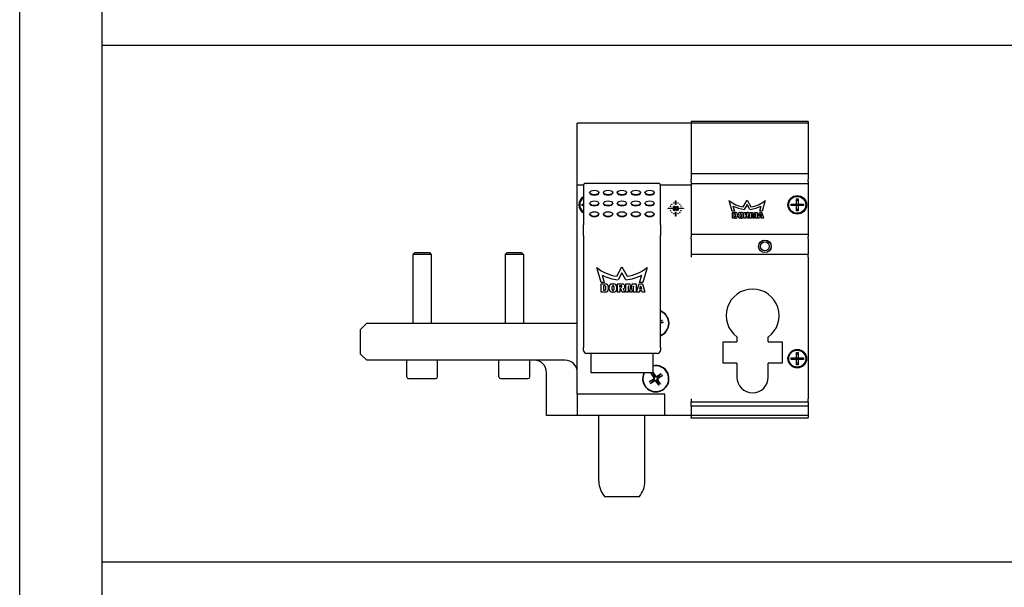
# Model space of a CAD drawing. Extents: x 0 to 197, y 0 to 285.
# Drawn here: x 0 to 120, y 69 to 138 of the extents above; entities that cross this region are included whole.
import ezdxf
from ezdxf.enums import TextEntityAlignment as Align

# ---------------------------------------------------------------- set-up
doc = ezdxf.new("R2010")
doc.units = 0
doc.header["$LTSCALE"] = 25
for name, color, linetype in [('Detail-Rahmen', 7, 'CONTINUOUS'), ('Deutsch', 4, 'CONTINUOUS'), ('Dick', 2, 'CONTINUOUS'), ('Duenn', 7, 'CONTINUOUS'), ('Schriftfeld', 7, 'CONTINUOUS')]:
    doc.layers.add(name, color=color, linetype=linetype)
doc.styles.add('Arial', font='arial.ttf')

# ---------------------------------------------------------------- blocks, each defined once
blk = doc.blocks.new('Detail_r')
at = {"layer": 'Detail-Rahmen'}
blk.add_lwpolyline([(0, 0), (0, 285), (197, 285), (197, 0)], close=True, dxfattribs=at)
at = {"layer": 'Deutsch', "style": 'Arial'}
for tag, p in [('ZEICHNUNGSNAME1', (98, 271)), ('ZEICHNUNGSNAME2', (98, 261))]:
    blk.add_attdef(tag, text='', height=5, dxfattribs=at).set_placement(p, align=Align.CENTER)
at = {"layer": 'Schriftfeld', "style": 'Arial'}
for tag, p in [('ARTIKEL-NR', (180, 263)), ('MASSSTAB', (30, 4)), ('DATUM', (98, 4))]:
    blk.add_attdef(tag, text='', height=3, dxfattribs=at).set_placement(p, align=Align.CENTER)
blk.add_attdef('ZIELPFAD', (5, 12), '', height=2, rotation=90, dxfattribs=at)
blk.add_attdef('ZEICHNUNGSNUMMER', text='', height=5, dxfattribs=at).set_placement((190, 4), align=Align.RIGHT)

msp = doc.modelspace()

# ---------------------------------------------------------------- linework, layer by layer
at = {"layer": 'Dick'}
for p, q in [((68, 118.25), (68, 125.75)), ((81.88, 125.75), (68, 125.75)), ((96.13, 125.97), (81.88, 125.97)), ((81.88, 125.97), (81.88, 125.78)), ((96.13, 125.78), (81.88, 125.78)), ((81.88, 125.78), (81.88, 125.75)), ((81.88, 125.75), (81.88, 119.59)), ((96.13, 125.97), (96.13, 125.78)), ((96.13, 125.78), (96.13, 119.59)), ((81.88, 119.59), (81.88, 118.91)), ((96.13, 119.59), (81.88, 119.59)), ((81.88, 118.64), (81.88, 118.91)), ((96.13, 119.59), (96.13, 118.91)), ((96.13, 118.64), (96.13, 118.91)), ((68, 118.25), (68.76, 118.25)), ((68, 92.75), (68, 118.25)), ((68.75, 118.21), (68.75, 113.37)), ((77.94, 118.4), (68.94, 118.4)), ((78.13, 118.25), (81.88, 118.25)), ((78.13, 113.37), (78.13, 118.21)), ((81.88, 118.64), (81.88, 118.38)), ((81.88, 118.38), (81.88, 112.19)), ((96.13, 118.38), (81.88, 118.38)), ((96.13, 118.64), (96.13, 118.38)), ((96.13, 118.38), (96.13, 112.19)), ((69.5, 117.28), (69.5, 117.31)), ((70.63, 117.28), (70.63, 117.31)), ((71.19, 117.28), (71.19, 117.31)), ((72.32, 117.28), (72.32, 117.31)), ((72.88, 117.28), (72.88, 117.31)), ((74, 117.28), (74, 117.31)), ((74.57, 117.28), (74.57, 117.31)), ((75.69, 117.28), (75.69, 117.31)), ((76.25, 117.28), (76.25, 117.31)), ((77.38, 117.28), (77.38, 117.31)), ((94.72, 116.56), (94.92, 116.56)), ((94.72, 115.91), (94.72, 116.56)), ((94.92, 116.56), (94.92, 115.91)), ((68.57, 115.71), (68.57, 115.91)), ((68.57, 115.91), (68.75, 115.91)), ((68.75, 115.71), (68.57, 115.71)), ((69.5, 115.97), (69.5, 116)), ((70.63, 115.97), (70.63, 116)), ((71.19, 115.97), (71.19, 116)), ((72.32, 115.97), (72.32, 116)), ((72.88, 115.97), (72.88, 116)), ((74, 115.97), (74, 116)), ((74.57, 115.97), (74.57, 116)), ((75.69, 115.97), (75.69, 116)), ((76.25, 115.97), (76.25, 116)), ((77.38, 115.97), (77.38, 116)), ((79.07, 115.4), (79.54, 115.4)), ((79.07, 115.35), (79.07, 115.4)), ((79.54, 115.35), (79.07, 115.35)), ((79.54, 115.4), (79.54, 115.35)), ((79.67, 115.28), (79.67, 115.46)), ((79.74, 115.47), (79.74, 115.28)), ((79.91, 115.28), (79.91, 115.47)), ((79.98, 115.85), (79.98, 116.31)), ((79.98, 116.31), (80.03, 116.31)), ((80.03, 115.85), (79.98, 115.85)), ((79.98, 115.47), (79.98, 115.28)), ((80.03, 116.31), (80.03, 115.85)), ((80.03, 115.29), (80.03, 115.46)), ((80.35, 115.48), (80.28, 115.48)), ((80.47, 115.35), (80.47, 115.4)), ((80.47, 115.4), (80.94, 115.4)), ((80.94, 115.35), (80.47, 115.35)), ((80.94, 115.4), (80.94, 115.35)), ((86.89, 115.02), (86.52, 116.32)), ((86.98, 115.66), (87.16, 115.02)), ((88.24, 115.57), (88.71, 116.37)), ((88.71, 115.85), (88.36, 115.25)), ((88.71, 116.37), (89.17, 115.57)), ((89.05, 115.25), (88.71, 115.85)), ((90.25, 115.02), (90.43, 115.66)), ((90.89, 116.32), (90.52, 115.02)), ((94.07, 115.71), (94.07, 115.91)), ((94.07, 115.91), (94.72, 115.91)), ((94.72, 115.71), (94.07, 115.71)), ((94.3, 115.91), (94.3, 115.71)), ((94.92, 116.32), (94.72, 116.32)), ((94.72, 115.71), (94.72, 115.91)), ((94.72, 115.91), (94.92, 115.91)), ((94.72, 115.06), (94.72, 115.71)), ((94.92, 115.71), (94.72, 115.71)), ((94.72, 115.3), (94.92, 115.3)), ((94.92, 115.91), (95.57, 115.91)), ((94.92, 115.91), (94.92, 115.71)), ((94.92, 115.71), (94.92, 115.06)), ((95.57, 115.71), (94.92, 115.71)), ((95.33, 115.71), (95.33, 115.91)), ((95.57, 115.91), (95.57, 115.71)), ((69.5, 114.65), (69.5, 114.69)), ((70.63, 114.65), (70.63, 114.69)), ((71.19, 114.65), (71.19, 114.69)), ((72.32, 114.65), (72.32, 114.69)), ((72.88, 114.65), (72.88, 114.69)), ((74, 114.65), (74, 114.69)), ((74.57, 114.65), (74.57, 114.69)), ((75.69, 114.65), (75.69, 114.69)), ((76.25, 114.65), (76.25, 114.69)), ((77.38, 114.65), (77.38, 114.69)), ((79.98, 114.44), (79.98, 114.91)), ((79.98, 114.91), (80.03, 114.91)), ((80.03, 114.44), (79.98, 114.44)), ((80.03, 114.91), (80.03, 114.44)), ((87.16, 115.02), (86.89, 115.02)), ((86.91, 114.17), (86.91, 114.89)), ((86.91, 114.89), (87.29, 114.89)), ((87.29, 114.17), (86.91, 114.17)), ((87.14, 114.32), (87.14, 114.74)), ((87.14, 114.74), (87.24, 114.74)), ((87.24, 114.32), (87.14, 114.32)), ((87.24, 114.74), (87.29, 114.69)), ((87.29, 114.38), (87.24, 114.32)), ((87.29, 114.69), (87.29, 114.38)), ((87.52, 114.66), (87.52, 114.41)), ((87.6, 114.43), (87.6, 114.64)), ((87.81, 114.89), (87.99, 114.89)), ((87.84, 114.4), (87.84, 114.65)), ((87.99, 114.17), (87.86, 114.17)), ((88, 114.64), (88, 114.39)), ((88.24, 114.63), (88.24, 114.43)), ((88.32, 114.17), (88.32, 114.89)), ((88.32, 114.89), (88.75, 114.89)), ((88.53, 114.17), (88.32, 114.17)), ((88.53, 114.6), (88.53, 114.76)), ((88.53, 114.76), (88.63, 114.76)), ((88.62, 114.6), (88.53, 114.6)), ((88.61, 114.47), (88.53, 114.47)), ((88.53, 114.47), (88.53, 114.17)), ((88.72, 114.17), (88.61, 114.47)), ((88.96, 114.17), (88.72, 114.17)), ((88.81, 114.46), (88.96, 114.17)), ((89.04, 114.17), (89.04, 114.89)), ((89.04, 114.89), (89.38, 114.89)), ((89.25, 114.17), (89.04, 114.17)), ((89.28, 114.7), (89.25, 114.7)), ((89.25, 114.7), (89.25, 114.17)), ((89.39, 114.17), (89.28, 114.7)), ((89.38, 114.89), (89.47, 114.32)), ((89.58, 114.17), (89.39, 114.17)), ((89.47, 114.32), (89.5, 114.32)), ((89.5, 114.32), (89.59, 114.89)), ((89.7, 114.7), (89.58, 114.17)), ((89.59, 114.89), (89.93, 114.89)), ((89.72, 114.7), (89.7, 114.7)), ((89.72, 114.17), (89.72, 114.7)), ((89.93, 114.17), (89.72, 114.17)), ((89.93, 114.89), (89.93, 114.17)), ((89.97, 114.17), (90.2, 114.89)), ((90.23, 114.17), (89.97, 114.17)), ((90.2, 114.89), (90.48, 114.89)), ((90.25, 114.3), (90.23, 114.17)), ((90.52, 115.02), (90.25, 115.02)), ((90.44, 114.3), (90.25, 114.3)), ((90.27, 114.43), (90.32, 114.7)), ((90.41, 114.43), (90.27, 114.43)), ((90.32, 114.7), (90.37, 114.7)), ((90.37, 114.7), (90.41, 114.43)), ((90.46, 114.17), (90.44, 114.3)), ((90.71, 114.17), (90.46, 114.17)), ((90.48, 114.89), (90.71, 114.17)), ((94.92, 115.06), (94.72, 115.06)), ((68.75, 112.07), (68.75, 113.37)), ((78.13, 113.37), (78.13, 112.07)), ((68.75, 112.07), (68.75, 98.44)), ((78.13, 98.44), (78.13, 112.07)), ((81.88, 112.19), (81.88, 111.92)), ((96.13, 112.19), (81.88, 112.19)), ((81.88, 111.66), (81.88, 111.92)), ((96.13, 112.19), (96.13, 111.92)), ((96.13, 111.66), (96.13, 111.92)), ((81.88, 111.66), (81.88, 109.81)), ((96.13, 111.66), (96.13, 109.81)), ((48.18, 110), (47.95, 109.77)), ((50.18, 109.77), (47.95, 109.77)), ((47.95, 109.77), (47.95, 101.37)), ((48.18, 110), (49.96, 110)), ((49.96, 110), (50.18, 109.77)), ((50.18, 109.77), (50.18, 101.37)), ((59.43, 110), (59.2, 109.77)), ((61.43, 109.77), (59.2, 109.77)), ((59.2, 109.77), (59.2, 101.37)), ((59.43, 110), (61.21, 110)), ((61.21, 110), (61.43, 109.77)), ((61.43, 109.77), (61.43, 101.37)), ((81.88, 109.81), (96.13, 109.81)), ((81.88, 109.81), (81.88, 109.43)), ((96.13, 109.43), (96.13, 109.81)), ((96.13, 109.43), (96.13, 92.18)), ((70.9, 106.35), (70.38, 108.16)), ((72.8, 107.12), (73.44, 108.24)), ((73.44, 108.24), (74.09, 107.12)), ((76.5, 108.16), (75.98, 106.35)), ((71.03, 107.24), (71.28, 106.35)), ((73.44, 107.52), (72.96, 106.68)), ((73.93, 106.68), (73.44, 107.52)), ((75.6, 106.35), (75.86, 107.24)), ((71.28, 106.35), (70.9, 106.35)), ((70.92, 105.16), (70.92, 106.17)), ((70.92, 106.17), (71.45, 106.17)), ((71.24, 105.37), (71.24, 105.96)), ((71.24, 105.96), (71.39, 105.96)), ((71.39, 105.96), (71.45, 105.86)), ((71.45, 105.86), (71.45, 105.47)), ((71.78, 105.84), (71.78, 105.49)), ((71.9, 105.52), (71.9, 105.82)), ((72.19, 106.17), (72.44, 106.17)), ((72.23, 105.48), (72.23, 105.83)), ((72.45, 105.85), (72.45, 105.5)), ((72.79, 105.81), (72.79, 105.52)), ((72.9, 105.16), (72.9, 106.17)), ((72.9, 106.17), (73.5, 106.17)), ((73.2, 105.76), (73.2, 105.98)), ((73.2, 105.98), (73.34, 105.98)), ((73.33, 105.76), (73.2, 105.76)), ((73.91, 105.16), (73.91, 106.17)), ((73.91, 106.17), (74.39, 106.17)), ((74.24, 105.9), (74.21, 105.9)), ((74.21, 105.9), (74.21, 105.16)), ((74.4, 105.16), (74.24, 105.9)), ((74.39, 106.17), (74.52, 105.37)), ((74.55, 105.37), (74.68, 106.17)), ((74.83, 105.9), (74.67, 105.16)), ((74.68, 106.17), (75.16, 106.17)), ((74.86, 105.9), (74.83, 105.9)), ((74.86, 105.16), (74.86, 105.9)), ((75.16, 106.17), (75.16, 105.16)), ((75.22, 105.16), (75.54, 106.17)), ((75.54, 106.17), (75.93, 106.17)), ((75.98, 106.35), (75.6, 106.35)), ((75.64, 105.52), (75.71, 105.9)), ((75.71, 105.9), (75.76, 105.9)), ((75.76, 105.9), (75.83, 105.52)), ((75.93, 106.17), (76.25, 105.16)), ((71.45, 105.16), (70.92, 105.16)), ((71.39, 105.37), (71.24, 105.37)), ((71.45, 105.47), (71.39, 105.37)), ((72.44, 105.16), (72.26, 105.16)), ((73.2, 105.16), (72.9, 105.16)), ((73.3, 105.58), (73.2, 105.58)), ((73.2, 105.58), (73.2, 105.16)), ((73.47, 105.16), (73.3, 105.58)), ((73.79, 105.16), (73.47, 105.16)), ((73.58, 105.57), (73.79, 105.16)), ((74.21, 105.16), (73.91, 105.16)), ((74.67, 105.16), (74.4, 105.16)), ((74.52, 105.37), (74.55, 105.37)), ((75.16, 105.16), (74.86, 105.16)), ((75.57, 105.16), (75.22, 105.16)), ((75.6, 105.34), (75.57, 105.16)), ((75.87, 105.34), (75.6, 105.34)), ((75.83, 105.52), (75.64, 105.52)), ((75.9, 105.16), (75.87, 105.34)), ((76.25, 105.16), (75.9, 105.16)), ((41.57, 100.62), (42.32, 101.37)), ((42.32, 101.37), (68, 101.37)), ((78.39, 101.72), (78.13, 101.66)), ((78.45, 101.49), (78.13, 101.38)), ((41.57, 97.62), (41.57, 100.62)), ((87.47, 99.71), (87.47, 99.12)), ((91.29, 99.12), (91.29, 99.71)), ((85.78, 96.5), (85.78, 99.12)), ((85.78, 99.12), (87.47, 99.12)), ((91.29, 99.12), (92.98, 99.12)), ((92.98, 99.12), (92.98, 96.5)), ((42.32, 96.87), (41.57, 97.62)), ((68.75, 98.07), (68.75, 98.44)), ((77.75, 97.69), (69.13, 97.69)), ((69.69, 95.35), (69.69, 97.69)), ((77.19, 97.69), (77.19, 95.35)), ((78.13, 98.44), (78.13, 98.07)), ((94.72, 97.81), (94.92, 97.81)), ((94.72, 97.16), (94.72, 97.81)), ((94.92, 97.57), (94.72, 97.57)), ((94.92, 97.81), (94.92, 97.16)), ((66.5, 96.87), (42.32, 96.87)), ((47.19, 94.85), (47.19, 96.87)), ((50.94, 94.85), (50.94, 96.87)), ((58.44, 94.85), (58.44, 96.87)), ((62.19, 94.85), (62.19, 96.87)), ((87.47, 96.5), (85.78, 96.5)), ((87.47, 96.5), (87.47, 94.81)), ((91.29, 94.81), (91.29, 96.5)), ((92.98, 96.5), (91.29, 96.5)), ((94.07, 96.96), (94.07, 97.16)), ((94.07, 97.16), (94.72, 97.16)), ((94.72, 96.96), (94.07, 96.96)), ((94.3, 97.16), (94.3, 96.96)), ((94.72, 96.96), (94.72, 97.16)), ((94.72, 97.16), (94.92, 97.16)), ((94.72, 96.31), (94.72, 96.96)), ((94.92, 96.96), (94.72, 96.96)), ((94.72, 96.55), (94.92, 96.55)), ((94.92, 96.31), (94.72, 96.31)), ((94.92, 97.16), (95.57, 97.16)), ((94.92, 97.16), (94.92, 96.96)), ((94.92, 96.96), (94.92, 96.31)), ((95.57, 96.96), (94.92, 96.96)), ((95.33, 96.96), (95.33, 97.16)), ((95.57, 97.16), (95.57, 96.96)), ((64.25, 90.12), (64.25, 95.37)), ((77.19, 95.35), (69.69, 95.35)), ((76.98, 95.3), (77.3, 94.76)), ((77.19, 95.42), (77.55, 94.92)), ((78.24, 95.21), (77.71, 94.89)), ((78.38, 95), (77.87, 94.64)), ((50.72, 94.62), (47.42, 94.62)), ((61.97, 94.62), (58.67, 94.62)), ((76.76, 94.24), (77.27, 94.6)), ((76.89, 94.04), (77.43, 94.35)), ((77.95, 93.81), (77.59, 94.32)), ((78.15, 93.95), (77.83, 94.48)), ((78.69, 92.75), (68, 92.75)), ((68, 92.75), (68, 90.12)), ((78.69, 90.12), (78.69, 92.75)), ((81.88, 92.18), (81.88, 91.81)), ((81.88, 91.25), (81.88, 91.81)), ((81.88, 91.81), (96.13, 91.81)), ((96.13, 91.81), (96.13, 92.18)), ((96.13, 91.81), (96.13, 91.25)), ((68, 90.12), (64.25, 90.12)), ((78.69, 90.12), (68, 90.12)), ((70.63, 82.11), (70.63, 90.12)), ((76.25, 82.11), (76.25, 90.12)), ((81.88, 90.12), (78.69, 90.12)), ((81.88, 91.25), (81.88, 90.12)), ((96.13, 91.25), (81.88, 91.25)), ((81.88, 90.12), (81.88, 89.89)), ((96.13, 90.12), (81.88, 90.12)), ((96.13, 91.25), (96.13, 90.12)), ((96.13, 90.12), (96.13, 89.89)), ((81.88, 89.82), (81.88, 89.89)), ((96.13, 89.82), (81.88, 89.82)), ((96.13, 89.82), (96.13, 89.89)), ((71.35, 80.24), (75.54, 80.24))]:
    msp.add_line(p, q, dxfattribs=at)
for centre, radius in [((94.82, 115.81), 1.13), ((94.82, 115.81), 1.03), ((79.36, 115.65), 0.0234), ((79.51, 115.87), 0.0234), ((79.74, 116.03), 0.0234), ((80.19, 115.29), 0.0863), ((80.27, 116.03), 0.0234), ((80.5, 115.87), 0.0234), ((80.65, 115.65), 0.0234), ((79.36, 115.11), 0.0234), ((79.51, 114.88), 0.0234), ((79.74, 114.73), 0.0234), ((80.27, 114.73), 0.0234), ((80.5, 114.88), 0.0234), ((80.65, 115.11), 0.0234), ((90.88, 110.75), 0.769), ((90.88, 110.75), 0.75), ((90.88, 110.75), 0.533), ((94.82, 97.06), 1.13), ((94.82, 97.06), 1.03)]:
    msp.add_circle(centre, radius, dxfattribs=at)
for centre, radius, start, end in [((69.32, 115.81), 1.13, 120, 240), ((69.32, 115.81), 1.03, 123.0557, 236.9443), ((79.83, 115.47), 0.155, 0, 182.4862), ((79.83, 115.28), 0.155, 182.4862, 0), ((79.83, 115.47), 0.0844, 0, 180), ((79.83, 115.28), 0.0844, 180, 0), ((80.19, 115.46), 0.16, 6.6355, 180), ((80.19, 115.29), 0.159, 180, 120), ((80.27, 115.44), 0.167, 154.1759, 182.5061), ((80.2, 115.47), 0.0806, 3.333, 154.1759), ((88.71, 119), 3.46, 230.8063, 262.3139), ((88.71, 119), 3.76, 242.6828, 264.7052), ((88.71, 119), 3.76, 275.2948, 297.3172), ((88.71, 119), 3.46, 277.6861, 309.1937), ((87.29, 114.66), 0.234, 0, 90), ((87.29, 114.41), 0.234, 270, 0), ((87.86, 114.64), 0.256, 100.529, 180), ((87.86, 114.43), 0.256, 180, 270), ((87.92, 114.65), 0.0797, 353.1947, 179.7043), ((87.92, 114.39), 0.0797, 173.1947, 359.7043), ((87.99, 114.63), 0.256, 0, 90), ((87.99, 114.43), 0.256, 270, 0), ((88.62, 114.68), 0.0797, 270, 83.1882), ((88.75, 114.68), 0.212, 358.8249, 90), ((88.75, 114.67), 0.212, 286.356, 1.7552), ((73.44, 111.91), 4.84, 230.8063, 262.3139), ((73.44, 111.91), 4.84, 277.6861, 309.1937), ((73.44, 111.92), 5.26, 242.6828, 264.7052), ((73.44, 111.92), 5.26, 275.2948, 297.3172), ((71.45, 105.84), 0.328, 0, 90), ((72.26, 105.82), 0.359, 100.529, 180), ((72.34, 105.84), 0.112, 4.8615, 184.7685), ((72.44, 105.81), 0.359, 0, 90), ((73.33, 105.87), 0.112, 270, 83.1882), ((73.5, 105.87), 0.296, 358.8249, 90), ((73.5, 105.86), 0.296, 286.356, 1.7552), ((71.45, 105.49), 0.328, 270, 0), ((72.26, 105.52), 0.359, 180, 270), ((72.34, 105.49), 0.112, 184.8615, 4.7685), ((72.44, 105.52), 0.359, 270, 0), ((89.38, 102.31), 3.23, 306.3718, 233.6282), ((77.57, 101.37), 1.61, 290.4162, 69.5838), ((77.57, 101.37), 1.58, 290.9248, 69.0752), ((69.13, 98.07), 0.375, 180, 270), ((77.75, 98.07), 0.375, 270, 0), ((62.75, 95.37), 1.5, 0, 90), ((66.5, 95.37), 1.5, 0, 90), ((77.57, 94.62), 1.61, 153.1116, 103.4477), ((77.57, 94.62), 1.57, 152.4177, 103.7741), ((77.57, 94.62), 0.512, 114.4878, 131.6364), ((77.65, 94.99), 0.12, 215.3939, 300.7303), ((77.57, 94.62), 0.512, 24.4878, 41.6364), ((47.42, 94.85), 0.225, 180, 270), ((50.72, 94.85), 0.225, 270, 0), ((58.67, 94.85), 0.225, 180, 270), ((61.97, 94.85), 0.225, 270, 0), ((77.57, 94.62), 0.512, 204.4878, 221.6364), ((77.2, 94.7), 0.12, 305.3939, 30.7303), ((77.49, 94.25), 0.12, 35.3939, 120.7303), ((77.57, 94.62), 0.512, 294.4878, 311.6364), ((77.94, 94.54), 0.12, 125.3939, 210.7303), ((89.38, 94.81), 1.91, 180, 0), ((73.44, 82.11), 2.81, 180, 221.8103), ((73.44, 82.11), 2.81, 318.1897, 0)]:
    msp.add_arc(centre, radius, start, end, dxfattribs=at)
for centre, major_axis, ratio, start_param, end_param in [((69.13, 118.03), (0.325, -0.325), 0.57735, 2.094395, 3.665191), ((77.75, 118.03), (-0.325, -0.325), 0.57735, 2.617994, 4.18879), ((70.07, 117.28), (0.562, 0), 0.5, 3.141593, 6.283185), ((71.75, 117.28), (0.562, 0), 0.5, 3.141593, 6.283185), ((73.44, 117.28), (0.562, 0), 0.5, 3.141593, 6.283185), ((75.13, 117.28), (0.562, 0), 0.5, 3.141593, 6.283185), ((76.82, 117.28), (0.562, 0), 0.5, 3.141593, 6.283185), ((70.07, 115.97), (0.562, 0), 0.5, 3.141593, 6.283185), ((71.75, 115.97), (0.562, 0), 0.5, 3.141593, 6.283185), ((73.44, 115.97), (0.562, 0), 0.5, 3.141593, 6.283185), ((75.13, 115.97), (0.562, 0), 0.5, 3.141593, 6.283185), ((76.82, 115.97), (0.562, 0), 0.5, 3.141593, 6.283185), ((70.07, 114.65), (0.562, 0), 0.5, 3.141593, 6.283185), ((71.75, 114.65), (0.562, 0), 0.5, 3.141593, 6.283185), ((73.44, 114.65), (0.562, 0), 0.5, 3.141593, 6.283185), ((75.13, 114.65), (0.562, 0), 0.5, 3.141593, 6.283185), ((76.82, 114.65), (0.562, 0), 0.5, 3.141593, 6.283185)]:
    msp.add_ellipse(centre, major_axis=major_axis, ratio=ratio, start_param=start_param, end_param=end_param, dxfattribs=at)
for centre in [(70.07, 117.31), (71.75, 117.31), (73.44, 117.31), (75.13, 117.31), (76.82, 117.31), (70.07, 116), (71.75, 116), (73.44, 116), (75.13, 116), (76.82, 116), (70.07, 114.69), (71.75, 114.69), (73.44, 114.69), (75.13, 114.69), (76.82, 114.69)]:
    msp.add_ellipse(centre, major_axis=(0.562, 0), ratio=0.5, dxfattribs=at)
for points, weights in [([(78.35, 101.71), (78.22, 101.66), (78.13, 101.62)], [1.00201600501, 1.02202382313, 1.01556909173]), ([(78.13, 101.44), (78.24, 101.45), (78.41, 101.47)], [1.01065277654, 1.0270526891, 1.0020160118]), ([(77.01, 95.26), (77.14, 95.1), (77.23, 95)], [1.00201600501, 1.03324753426, 1]), ([(77.36, 95.09), (77.3, 95.2), (77.21, 95.39)], [1, 1.03324765361, 1.00201601169]), ([(77.23, 95), (77.32, 94.87), (77.36, 94.8)], [1, 1.37807048573, 1.70807025304]), ([(77.49, 94.88), (77.44, 94.95), (77.36, 95.09)], [1.70807025304, 1.37807048573, 1]), ([(77.95, 94.96), (77.82, 94.87), (77.74, 94.83)], [1, 1.37807048573, 1.70807025304]), ([(78.21, 95.18), (78.05, 95.04), (77.95, 94.96)], [1.00201602837, 1.03324795184, 1]), ([(78.03, 94.83), (78.15, 94.89), (78.34, 94.98)], [1, 1.03324795315, 1.00201602845]), ([(77.1, 94.41), (76.99, 94.35), (76.8, 94.26)], [1, 1.03324795312, 1.00201602844]), ([(76.93, 94.06), (77.09, 94.2), (77.18, 94.28)], [1.00201602837, 1.03324795184, 1]), ([(77.31, 94.54), (77.24, 94.5), (77.1, 94.41)], [1.70807025304, 1.37807048573, 1]), ([(77.18, 94.28), (77.32, 94.37), (77.39, 94.42)], [1, 1.37807048573, 1.70807025304]), ([(77.65, 94.36), (77.69, 94.29), (77.78, 94.15)], [1.70807025304, 1.37807048573, 1]), ([(77.91, 94.24), (77.82, 94.37), (77.77, 94.44)], [1, 1.37807048573, 1.70807025304]), ([(77.78, 94.15), (77.83, 94.04), (77.92, 93.85)], [1, 1.03324765567, 1.0020160118]), ([(77.83, 94.7), (77.9, 94.75), (78.03, 94.83)], [1.70807025304, 1.37807048573, 1]), ([(78.13, 93.98), (77.99, 94.14), (77.91, 94.24)], [1.00201600501, 1.0332475342, 1])]:
    msp.add_rational_spline(points, weights, degree=2, dxfattribs=at)
for points, knots in [([(78.35, 101.71), (78.35, 101.71), (78.35, 101.71), (78.36, 101.71), (78.36, 101.72), (78.38, 101.72), (78.38, 101.72), (78.39, 101.72)], [0.04525618, 0.04525618, 0.04525618, 0.04525618, 0.04922065, 0.04922065, 0.05413371, 0.05413371, 0.05911666, 0.05911666, 0.05911666, 0.05911666]), ([(78.45, 101.49), (78.45, 101.48), (78.44, 101.48), (78.43, 101.48), (78.42, 101.48), (78.42, 101.48), (78.41, 101.48), (78.41, 101.47)], [0.01982801, 0.01982801, 0.01982801, 0.01982801, 0.02481095, 0.02481095, 0.02972402, 0.02972402, 0.03368849, 0.03368849, 0.03368849, 0.03368849]), ([(77.01, 95.26), (77.01, 95.26), (77, 95.26), (77, 95.27), (77, 95.27), (76.99, 95.28), (76.99, 95.29), (76.98, 95.3)], [0.04525618, 0.04525618, 0.04525618, 0.04525618, 0.04922065, 0.04922065, 0.05413371, 0.05413371, 0.05911666, 0.05911666, 0.05911666, 0.05911666]), ([(77.19, 95.42), (77.19, 95.42), (77.2, 95.42), (77.2, 95.41), (77.2, 95.4), (77.21, 95.4), (77.21, 95.39), (77.21, 95.39)], [0.02203699, 0.02203699, 0.02203699, 0.02203699, 0.02481095, 0.02481095, 0.02972402, 0.02972402, 0.03368849, 0.03368849, 0.03368849, 0.03368849]), ([(77.74, 94.83), (77.73, 94.82), (77.71, 94.81), (77.68, 94.8), (77.67, 94.8), (77.64, 94.79), (77.62, 94.8), (77.59, 94.8), (77.58, 94.81), (77.55, 94.82), (77.53, 94.83), (77.51, 94.85), (77.5, 94.86), (77.49, 94.88)], [0.22832893, 0.22832893, 0.22832893, 0.22832893, 0.2434005, 0.2434005, 0.25546164, 0.25546164, 0.26752278, 0.26752278, 0.27958392, 0.27958392, 0.29164506, 0.29164506, 0.30671663, 0.30671663, 0.30671663, 0.30671663]), ([(78.21, 95.18), (78.21, 95.18), (78.21, 95.19), (78.22, 95.19), (78.22, 95.19), (78.23, 95.2), (78.24, 95.2), (78.24, 95.21)], [0.04525618, 0.04525618, 0.04525618, 0.04525618, 0.04922065, 0.04922065, 0.05413371, 0.05413371, 0.05911666, 0.05911666, 0.05911666, 0.05911666]), ([(78.38, 95), (78.37, 95), (78.36, 94.99), (78.36, 94.99), (78.35, 94.98), (78.34, 94.98), (78.34, 94.98), (78.34, 94.98)], [0.01982801, 0.01982801, 0.01982801, 0.01982801, 0.02481095, 0.02481095, 0.02972402, 0.02972402, 0.03368849, 0.03368849, 0.03368849, 0.03368849]), ([(76.76, 94.24), (76.76, 94.24), (76.77, 94.25), (76.78, 94.26), (76.79, 94.26), (76.79, 94.26), (76.79, 94.26), (76.8, 94.26)], [0.01982801, 0.01982801, 0.01982801, 0.01982801, 0.02481095, 0.02481095, 0.02972402, 0.02972402, 0.03368849, 0.03368849, 0.03368849, 0.03368849]), ([(76.93, 94.06), (76.93, 94.06), (76.93, 94.06), (76.92, 94.05), (76.91, 94.05), (76.9, 94.04), (76.9, 94.04), (76.89, 94.04)], [0.04525618, 0.04525618, 0.04525618, 0.04525618, 0.04922065, 0.04922065, 0.05413371, 0.05413371, 0.05911666, 0.05911666, 0.05911666, 0.05911666]), ([(77.36, 94.8), (77.37, 94.78), (77.38, 94.77), (77.39, 94.74), (77.39, 94.72), (77.39, 94.69), (77.39, 94.67), (77.39, 94.64), (77.38, 94.63), (77.37, 94.6), (77.36, 94.59), (77.34, 94.56), (77.32, 94.55), (77.31, 94.54)], [0.22832893, 0.22832893, 0.22832893, 0.22832893, 0.2434005, 0.2434005, 0.25546164, 0.25546164, 0.26752278, 0.26752278, 0.27958392, 0.27958392, 0.29164506, 0.29164506, 0.30671663, 0.30671663, 0.30671663, 0.30671663]), ([(77.39, 94.42), (77.41, 94.43), (77.42, 94.43), (77.45, 94.44), (77.47, 94.45), (77.5, 94.45), (77.52, 94.45), (77.54, 94.44), (77.56, 94.43), (77.59, 94.42), (77.6, 94.41), (77.62, 94.39), (77.64, 94.38), (77.65, 94.36)], [0.22832893, 0.22832893, 0.22832893, 0.22832893, 0.2434005, 0.2434005, 0.25546164, 0.25546164, 0.26752278, 0.26752278, 0.27958392, 0.27958392, 0.29164506, 0.29164506, 0.30671663, 0.30671663, 0.30671663, 0.30671663]), ([(77.77, 94.44), (77.76, 94.46), (77.75, 94.48), (77.75, 94.51), (77.74, 94.52), (77.74, 94.55), (77.74, 94.57), (77.75, 94.6), (77.75, 94.61), (77.77, 94.64), (77.78, 94.65), (77.8, 94.68), (77.81, 94.69), (77.83, 94.7)], [0.22832893, 0.22832893, 0.22832893, 0.22832893, 0.2434005, 0.2434005, 0.25546164, 0.25546164, 0.26752278, 0.26752278, 0.27958392, 0.27958392, 0.29164506, 0.29164506, 0.30671663, 0.30671663, 0.30671663, 0.30671663]), ([(77.95, 93.81), (77.94, 93.82), (77.94, 93.82), (77.93, 93.83), (77.93, 93.84), (77.93, 93.85), (77.92, 93.85), (77.92, 93.85)], [0.01982801, 0.01982801, 0.01982801, 0.01982801, 0.02481095, 0.02481095, 0.02972402, 0.02972402, 0.03368849, 0.03368849, 0.03368849, 0.03368849]), ([(78.13, 93.98), (78.13, 93.98), (78.13, 93.98), (78.14, 93.97), (78.14, 93.97), (78.15, 93.96), (78.15, 93.95), (78.15, 93.95)], [0.04525618, 0.04525618, 0.04525618, 0.04525618, 0.04922065, 0.04922065, 0.05413371, 0.05413371, 0.05911666, 0.05911666, 0.05911666, 0.05911666])]:
    msp.add_open_spline(points, degree=3, knots=knots, dxfattribs=at)
at = {"layer": 'Duenn'}
for p, q in [((10, 266.81), (10, 9.29)), ((10, 135.29), (192.2, 135.29)), ((10, 72.29), (192.2, 72.29))]:
    msp.add_line(p, q, dxfattribs=at)

# ---------------------------------------------------------------- block references
at = {"layer": 'Deutsch'}
msp.add_blockref('Detail_r', (0, 0), dxfattribs=at)

doc.saveas('drawing.dxf')
